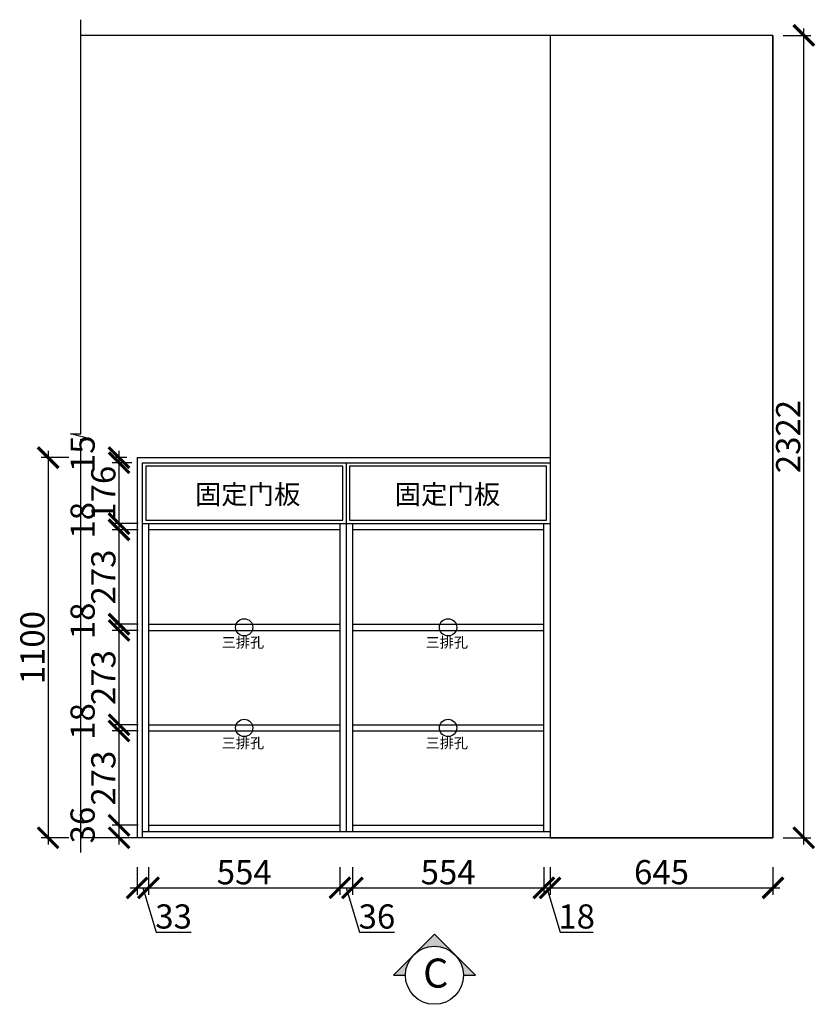
# Model space of a CAD drawing. Units: millimetres. Extents: x 425545 to 440127, y -328822 to -319428.
# Drawn here: x 437442 to 439744, y -326895 to -324046 of the extents above; entities that cross this region are included whole.
import ezdxf

# ---------------------------------------------------------------- set-up
doc = ezdxf.new("R2010")
doc.units = ezdxf.units.MM
doc.header["$PDMODE"] = 35
doc.header["$PDSIZE"] = -20
for name, color, linetype in [('台面', 2, 'Continuous'), ('图层1', 1, 'Continuous'), ('墙体', 4, 'Continuous'), ('门板', 3, 'Continuous')]:
    doc.layers.add(name, color=color, linetype=linetype)
doc.layers.add('墙0.53', color=7, linetype='Continuous', lineweight=53)
doc.styles.add('ROMANC', font='simhei.ttf')
doc.styles.get("Standard").update_dxf_attribs({"font": 'arial.ttf'})
doc.dimstyles.new('ISO-25', dxfattribs={"dimtxt": 70, "dimasz": 60, "dimexe": 20, "dimexo": 30, "dimtad": 1, "dimdec": 0, "dimdsep": 46, "dimtxsty": 'Standard', "dimblk": 'ARCHTICK', "dimcen": 2.5, "dimdle": 20, "dimclrd": 1, "dimclre": 1, "dimclrt": 1, "dimadec": 0, "dimazin": 0, "dimtfac": 1, "dimtdec": 0, "dimtmove": 1, "dimatfit": 3, "dimfxl": 40, "dimfxlon": 1, "dimarcsym": 0})

# ---------------------------------------------------------------- blocks, each defined once
blk = doc.blocks.new('_ArchTick')
at = {"color": 0, "linetype": 'ByBlock', "const_width": 0.15}
blk.add_lwpolyline([(-0.5, -0.5), (0.5, 0.5)], dxfattribs=at)
blk = doc.blocks.new('*D122')
at = {"color": 1, "lineweight": -2, "transparency": 16777216}
for p, q in [((437781.5, -326498.5), (437781.5, -326578.5)), ((437814.5, -326498.5), (437814.5, -326578.5)), ((437761.5, -326558.5), (437834.5, -326558.5)), ((437798, -326558.5), (437836.4, -326686.7)), ((437836.4, -326686.7), (437937.9, -326686.7))]:
    blk.add_line(p, q, dxfattribs=at)
at = {"layer": 'Defpoints', "color": 0, "transparency": 16777216}
for p in [(437781.5, -326413.5), (437814.5, -326395.5), (437814.5, -326558.5)]:
    blk.add_point(p, dxfattribs=at)
at = {"color": 1, "lineweight": -2, "transparency": 16777216, "xscale": 60, "yscale": 60, "zscale": 60, "rotation": 180}
blk.add_blockref('_ArchTick', (437781.5, -326558.5), dxfattribs=at)
at = {"color": 1, "lineweight": -2, "transparency": 16777216, "xscale": 60, "yscale": 60, "zscale": 60}
blk.add_blockref('_ArchTick', (437814.5, -326558.5), dxfattribs=at)
at = {"color": 1, "transparency": 16777216, "insert": (437887.2, -326650.4), "char_height": 70, "attachment_point": 5}
blk.add_mtext('33', dxfattribs=at)
blk = doc.blocks.new('*D123')
at = {"color": 1, "lineweight": -2, "transparency": 16777216}
for p, q in [((438976.5, -326498.5), (438976.5, -326578.5)), ((439621.5, -326498.5), (439621.5, -326578.5)), ((438956.5, -326558.5), (439641.5, -326558.5))]:
    blk.add_line(p, q, dxfattribs=at)
at = {"layer": 'Defpoints', "color": 0, "transparency": 16777216}
for p in [(438976.5, -326403.5), (439621.5, -326413.5), (439621.5, -326558.5)]:
    blk.add_point(p, dxfattribs=at)
at = {"color": 1, "lineweight": -2, "transparency": 16777216, "xscale": 60, "yscale": 60, "zscale": 60, "rotation": 180}
blk.add_blockref('_ArchTick', (438976.5, -326558.5), dxfattribs=at)
at = {"color": 1, "lineweight": -2, "transparency": 16777216, "xscale": 60, "yscale": 60, "zscale": 60}
blk.add_blockref('_ArchTick', (439621.5, -326558.5), dxfattribs=at)
at = {"color": 1, "transparency": 16777216, "insert": (439299, -326522.1), "char_height": 70, "attachment_point": 5}
blk.add_mtext('645', dxfattribs=at)
blk = doc.blocks.new('*D124')
at = {"color": 1, "lineweight": -2, "transparency": 16777216}
for p, q in [((437729.3, -325348.5), (437729.3, -325293.5)), ((437751.5, -325313.5), (437709.3, -325313.5)), ((437766.5, -325328.5), (437709.3, -325328.5))]:
    blk.add_line(p, q, dxfattribs=at)
at = {"layer": 'Defpoints', "color": 0, "transparency": 16777216}
for p in [(437729.3, -325313.5), (437781.5, -325313.5), (437796.5, -325328.5)]:
    blk.add_point(p, dxfattribs=at)
at = {"color": 1, "lineweight": -2, "transparency": 16777216, "xscale": 60, "yscale": 60, "zscale": 60}
for p, rotation in [((437729.3, -325313.5), 90), ((437729.3, -325328.5), 270)]:
    blk.add_blockref('_ArchTick', p, dxfattribs=dict(at, rotation=rotation))
at = {"color": 1, "transparency": 16777216, "insert": (437633, -325302.4), "char_height": 70, "attachment_point": 5, "rotation": 90}
blk.add_mtext('15', dxfattribs=at)
blk = doc.blocks.new('*D125')
at = {"color": 1, "lineweight": -2, "transparency": 16777216}
for p, q in [((437524.2, -325293.5), (437524.2, -326433.5)), ((437584.2, -325313.5), (437504.2, -325313.5)), ((437584.2, -326413.5), (437504.2, -326413.5))]:
    blk.add_line(p, q, dxfattribs=at)
at = {"layer": 'Defpoints', "color": 0, "transparency": 16777216}
for p in [(437781.5, -325313.5), (437524.2, -326413.5), (437781.5, -326413.5)]:
    blk.add_point(p, dxfattribs=at)
at = {"color": 1, "lineweight": -2, "transparency": 16777216, "xscale": 60, "yscale": 60, "zscale": 60}
for p, rotation in [((437524.2, -325313.5), 90), ((437524.2, -326413.5), 270)]:
    blk.add_blockref('_ArchTick', p, dxfattribs=dict(at, rotation=rotation))
at = {"color": 1, "transparency": 16777216, "insert": (437487.8, -325863.5), "char_height": 70, "attachment_point": 5, "rotation": 90}
blk.add_mtext('1100', dxfattribs=at)
blk = doc.blocks.new('ASDFA')
blk.add_circle((48974.3, -7426.8), 25)
at = {"insert": (48909.2, -7455.6), "char_height": 30, "attachment_point": 1}
blk.add_mtext_dynamic_manual_height_columns('{\\fSimSun|b0|i0|c134|p2;三排孔}', width=472.59, gutter_width=12.5, heights=[0], dxfattribs=at)
blk = doc.blocks.new('*D126')
at = {"color": 1, "lineweight": -2, "transparency": 16777216}
for p, q in [((437814.5, -326498.5), (437814.5, -326578.5)), ((438368.5, -326498.5), (438368.5, -326578.5)), ((437794.5, -326558.5), (438388.5, -326558.5))]:
    blk.add_line(p, q, dxfattribs=at)
at = {"layer": 'Defpoints', "color": 0, "transparency": 16777216}
for p in [(437814.5, -326395.5), (438368.5, -326395.5), (438368.5, -326558.5)]:
    blk.add_point(p, dxfattribs=at)
at = {"color": 1, "lineweight": -2, "transparency": 16777216, "xscale": 60, "yscale": 60, "zscale": 60, "rotation": 180}
blk.add_blockref('_ArchTick', (437814.5, -326558.5), dxfattribs=at)
at = {"color": 1, "lineweight": -2, "transparency": 16777216, "xscale": 60, "yscale": 60, "zscale": 60}
blk.add_blockref('_ArchTick', (438368.5, -326558.5), dxfattribs=at)
at = {"color": 1, "transparency": 16777216, "insert": (438091.5, -326522.3), "char_height": 70, "attachment_point": 5}
blk.add_mtext('554', dxfattribs=at)
blk = doc.blocks.new('*D127')
at = {"color": 1, "lineweight": -2, "transparency": 16777216}
for p, q in [((438368.5, -326498.5), (438368.5, -326578.5)), ((438404.5, -326498.5), (438404.5, -326578.5)), ((438348.5, -326558.5), (438424.5, -326558.5)), ((438386.5, -326558.5), (438424.9, -326686.7)), ((438424.9, -326686.7), (438526.3, -326686.7))]:
    blk.add_line(p, q, dxfattribs=at)
at = {"layer": 'Defpoints', "color": 0, "transparency": 16777216}
for p in [(438368.5, -326395.5), (438404.5, -326395.5), (438404.5, -326558.5)]:
    blk.add_point(p, dxfattribs=at)
at = {"color": 1, "lineweight": -2, "transparency": 16777216, "xscale": 60, "yscale": 60, "zscale": 60, "rotation": 180}
blk.add_blockref('_ArchTick', (438368.5, -326558.5), dxfattribs=at)
at = {"color": 1, "lineweight": -2, "transparency": 16777216, "xscale": 60, "yscale": 60, "zscale": 60}
blk.add_blockref('_ArchTick', (438404.5, -326558.5), dxfattribs=at)
at = {"color": 1, "transparency": 16777216, "insert": (438475.6, -326650.4), "char_height": 70, "attachment_point": 5}
blk.add_mtext('36', dxfattribs=at)
blk = doc.blocks.new('*D128')
at = {"color": 1, "lineweight": -2, "transparency": 16777216}
for p, q in [((438404.5, -326498.5), (438404.5, -326578.5)), ((438958.5, -326498.5), (438958.5, -326578.5)), ((438384.5, -326558.5), (438978.5, -326558.5))]:
    blk.add_line(p, q, dxfattribs=at)
at = {"layer": 'Defpoints', "color": 0, "transparency": 16777216}
for p in [(438404.5, -326395.5), (438958.5, -326395.5), (438958.5, -326558.5)]:
    blk.add_point(p, dxfattribs=at)
at = {"color": 1, "lineweight": -2, "transparency": 16777216, "xscale": 60, "yscale": 60, "zscale": 60, "rotation": 180}
blk.add_blockref('_ArchTick', (438404.5, -326558.5), dxfattribs=at)
at = {"color": 1, "lineweight": -2, "transparency": 16777216, "xscale": 60, "yscale": 60, "zscale": 60}
blk.add_blockref('_ArchTick', (438958.5, -326558.5), dxfattribs=at)
at = {"color": 1, "transparency": 16777216, "insert": (438681.5, -326522.3), "char_height": 70, "attachment_point": 5}
blk.add_mtext('554', dxfattribs=at)
blk = doc.blocks.new('*D129')
at = {"color": 1, "lineweight": -2, "transparency": 16777216}
for p, q in [((438958.5, -326498.5), (438958.5, -326578.5)), ((438976.5, -326498.5), (438976.5, -326578.5)), ((438938.5, -326558.5), (438996.5, -326558.5)), ((438967.5, -326558.5), (439005.9, -326686.7)), ((439005.9, -326686.7), (439101, -326686.7))]:
    blk.add_line(p, q, dxfattribs=at)
at = {"layer": 'Defpoints', "color": 0, "transparency": 16777216}
for p in [(438958.5, -326395.5), (438976.5, -326395.5), (438976.5, -326558.5)]:
    blk.add_point(p, dxfattribs=at)
at = {"color": 1, "lineweight": -2, "transparency": 16777216, "xscale": 60, "yscale": 60, "zscale": 60, "rotation": 180}
blk.add_blockref('_ArchTick', (438958.5, -326558.5), dxfattribs=at)
at = {"color": 1, "lineweight": -2, "transparency": 16777216, "xscale": 60, "yscale": 60, "zscale": 60}
blk.add_blockref('_ArchTick', (438976.5, -326558.5), dxfattribs=at)
at = {"color": 1, "transparency": 16777216, "insert": (439053.4, -326650.3), "char_height": 70, "attachment_point": 5}
blk.add_mtext('18', dxfattribs=at)
blk = doc.blocks.new('*D130')
at = {"color": 1, "lineweight": -2, "transparency": 16777216}
for p, q in [((437729.3, -326433.5), (437729.3, -326357.5)), ((437784.5, -326377.5), (437709.3, -326377.5)), ((437766.5, -326413.5), (437709.3, -326413.5))]:
    blk.add_line(p, q, dxfattribs=at)
at = {"layer": 'Defpoints', "color": 0, "transparency": 16777216}
for p in [(437729.3, -326377.5), (437814.5, -326377.5), (437796.5, -326413.5)]:
    blk.add_point(p, dxfattribs=at)
at = {"color": 1, "lineweight": -2, "transparency": 16777216, "xscale": 60, "yscale": 60, "zscale": 60}
for p, rotation in [((437729.3, -326377.5), 90), ((437729.3, -326413.5), 270)]:
    blk.add_blockref('_ArchTick', p, dxfattribs=dict(at, rotation=rotation))
at = {"color": 1, "transparency": 16777216, "insert": (437633, -326376.9), "char_height": 70, "attachment_point": 5, "rotation": 90}
blk.add_mtext('36', dxfattribs=at)
blk = doc.blocks.new('*D131')
at = {"color": 1, "lineweight": -2, "transparency": 16777216}
for p, q in [((437729.3, -326397.5), (437729.3, -326084.5)), ((437784.5, -326104.5), (437709.3, -326104.5)), ((437784.5, -326377.5), (437709.3, -326377.5))]:
    blk.add_line(p, q, dxfattribs=at)
at = {"layer": 'Defpoints', "color": 0, "transparency": 16777216}
for p in [(437729.3, -326104.5), (437814.5, -326104.5), (437814.5, -326377.5)]:
    blk.add_point(p, dxfattribs=at)
at = {"color": 1, "lineweight": -2, "transparency": 16777216, "xscale": 60, "yscale": 60, "zscale": 60}
for p, rotation in [((437729.3, -326104.5), 90), ((437729.3, -326377.5), 270)]:
    blk.add_blockref('_ArchTick', p, dxfattribs=dict(at, rotation=rotation))
at = {"color": 1, "transparency": 16777216, "insert": (437693, -326241), "char_height": 70, "attachment_point": 5, "rotation": 90}
blk.add_mtext('273', dxfattribs=at)
blk = doc.blocks.new('*D132')
at = {"color": 1, "lineweight": -2, "transparency": 16777216}
for p, q in [((437729.3, -326124.5), (437729.3, -326066.5)), ((437784.5, -326086.5), (437709.3, -326086.5)), ((437784.5, -326104.5), (437709.3, -326104.5))]:
    blk.add_line(p, q, dxfattribs=at)
at = {"layer": 'Defpoints', "color": 0, "transparency": 16777216}
for p in [(437729.3, -326086.5), (437814.5, -326086.5), (437814.5, -326104.5)]:
    blk.add_point(p, dxfattribs=at)
at = {"color": 1, "lineweight": -2, "transparency": 16777216, "xscale": 60, "yscale": 60, "zscale": 60}
for p, rotation in [((437729.3, -326086.5), 90), ((437729.3, -326104.5), 270)]:
    blk.add_blockref('_ArchTick', p, dxfattribs=dict(at, rotation=rotation))
at = {"color": 1, "transparency": 16777216, "insert": (437633, -326076.9), "char_height": 70, "attachment_point": 5, "rotation": 90}
blk.add_mtext('18', dxfattribs=at)
blk = doc.blocks.new('*D133')
at = {"color": 1, "lineweight": -2, "transparency": 16777216}
for p, q in [((437784.5, -325813.5), (437709.3, -325813.5)), ((437729.3, -326106.5), (437729.3, -325793.5)), ((437784.5, -326086.5), (437709.3, -326086.5))]:
    blk.add_line(p, q, dxfattribs=at)
at = {"layer": 'Defpoints', "color": 0, "transparency": 16777216}
for p in [(437729.3, -325813.5), (437814.5, -325813.5), (437814.5, -326086.5)]:
    blk.add_point(p, dxfattribs=at)
at = {"color": 1, "lineweight": -2, "transparency": 16777216, "xscale": 60, "yscale": 60, "zscale": 60}
for p, rotation in [((437729.3, -325813.5), 90), ((437729.3, -326086.5), 270)]:
    blk.add_blockref('_ArchTick', p, dxfattribs=dict(at, rotation=rotation))
at = {"color": 1, "transparency": 16777216, "insert": (437693, -325950), "char_height": 70, "attachment_point": 5, "rotation": 90}
blk.add_mtext('273', dxfattribs=at)
blk = doc.blocks.new('*D134')
at = {"color": 1, "lineweight": -2, "transparency": 16777216}
for p, q in [((437729.3, -325833.5), (437729.3, -325775.5)), ((437784.5, -325795.5), (437709.3, -325795.5)), ((437784.5, -325813.5), (437709.3, -325813.5))]:
    blk.add_line(p, q, dxfattribs=at)
at = {"layer": 'Defpoints', "color": 0, "transparency": 16777216}
for p in [(437729.3, -325795.5), (437814.5, -325795.5), (437814.5, -325813.5)]:
    blk.add_point(p, dxfattribs=at)
at = {"color": 1, "lineweight": -2, "transparency": 16777216, "xscale": 60, "yscale": 60, "zscale": 60}
for p, rotation in [((437729.3, -325795.5), 90), ((437729.3, -325813.5), 270)]:
    blk.add_blockref('_ArchTick', p, dxfattribs=dict(at, rotation=rotation))
at = {"color": 1, "transparency": 16777216, "insert": (437633, -325785.9), "char_height": 70, "attachment_point": 5, "rotation": 90}
blk.add_mtext('18', dxfattribs=at)
blk = doc.blocks.new('*D135')
at = {"color": 1, "lineweight": -2, "transparency": 16777216}
for p, q in [((437729.3, -325815.5), (437729.3, -325502.5)), ((437784.5, -325522.5), (437709.3, -325522.5)), ((437784.5, -325795.5), (437709.3, -325795.5))]:
    blk.add_line(p, q, dxfattribs=at)
at = {"layer": 'Defpoints', "color": 0, "transparency": 16777216}
for p in [(437729.3, -325522.5), (437814.5, -325522.5), (437814.5, -325795.5)]:
    blk.add_point(p, dxfattribs=at)
at = {"color": 1, "lineweight": -2, "transparency": 16777216, "xscale": 60, "yscale": 60, "zscale": 60}
for p, rotation in [((437729.3, -325522.5), 90), ((437729.3, -325795.5), 270)]:
    blk.add_blockref('_ArchTick', p, dxfattribs=dict(at, rotation=rotation))
at = {"color": 1, "transparency": 16777216, "insert": (437693, -325659), "char_height": 70, "attachment_point": 5, "rotation": 90}
blk.add_mtext('273', dxfattribs=at)
blk = doc.blocks.new('*D136')
at = {"color": 1, "lineweight": -2, "transparency": 16777216}
for p, q in [((437729.3, -325542.5), (437729.3, -325484.5)), ((437784.5, -325504.5), (437709.3, -325504.5)), ((437784.5, -325522.5), (437709.3, -325522.5))]:
    blk.add_line(p, q, dxfattribs=at)
at = {"layer": 'Defpoints', "color": 0, "transparency": 16777216}
for p in [(437729.3, -325504.5), (437814.5, -325504.5), (437814.5, -325522.5)]:
    blk.add_point(p, dxfattribs=at)
at = {"color": 1, "lineweight": -2, "transparency": 16777216, "xscale": 60, "yscale": 60, "zscale": 60}
for p, rotation in [((437729.3, -325504.5), 90), ((437729.3, -325522.5), 270)]:
    blk.add_blockref('_ArchTick', p, dxfattribs=dict(at, rotation=rotation))
at = {"color": 1, "transparency": 16777216, "insert": (437633, -325494.9), "char_height": 70, "attachment_point": 5, "rotation": 90}
blk.add_mtext('18', dxfattribs=at)
blk = doc.blocks.new('*D137')
at = {"color": 1, "lineweight": -2, "transparency": 16777216}
for p, q in [((437766.5, -325328.5), (437709.3, -325328.5)), ((437729.3, -325524.5), (437729.3, -325308.5)), ((437784.5, -325504.5), (437709.3, -325504.5))]:
    blk.add_line(p, q, dxfattribs=at)
at = {"layer": 'Defpoints', "color": 0, "transparency": 16777216}
for p in [(437729.3, -325328.5), (437796.5, -325328.5), (437814.5, -325504.5)]:
    blk.add_point(p, dxfattribs=at)
at = {"color": 1, "lineweight": -2, "transparency": 16777216, "xscale": 60, "yscale": 60, "zscale": 60}
for p, rotation in [((437729.3, -325328.5), 90), ((437729.3, -325504.5), 270)]:
    blk.add_blockref('_ArchTick', p, dxfattribs=dict(at, rotation=rotation))
at = {"color": 1, "transparency": 16777216, "insert": (437693, -325416.5), "char_height": 70, "attachment_point": 5, "rotation": 90}
blk.add_mtext('176', dxfattribs=at)
blk = doc.blocks.new('DSFADSFA')
at = {"layer": '墙0.53', "lineweight": 25}
h = blk.add_hatch(color=256, dxfattribs=at)
h.paths.add_polyline_path([(2291.8, 42090.2), (2217.5, 42016, -0.414214), (2366, 42016)])
h.paths.add_polyline_path([(2217.5, 42016), (2143.3, 41941.7), (2186.8, 41941.7, -0.198912)])
h.paths.add_polyline_path([(2366, 42016, -0.198912), (2396.8, 41941.7), (2440.3, 41941.7)])
at = {"lineweight": 25}
for p, q in [((2291.8, 42090.2), (2143.3, 41941.7)), ((2440.3, 41941.7), (2291.8, 42090.2)), ((2143.3, 41941.7), (2186.8, 41941.7)), ((2396.8, 41941.7), (2440.3, 41941.7))]:
    blk.add_line(p, q, dxfattribs=at)
blk.add_circle((2291.8, 41941.7), 105, dxfattribs=at)
at = {"layer": '图层1', "lineweight": 25, "style": 'ROMANC'}
blk.add_text('C', height=105, dxfattribs=at).set_placement((2250.7, 41897.2))
blk = doc.blocks.new('*D138')
at = {"color": 1, "lineweight": -2, "transparency": 16777216}
for p, q in [((439710.8, -326433.5), (439710.8, -324071.5)), ((439651.5, -324091.5), (439730.8, -324091.5)), ((439651.5, -326413.5), (439730.8, -326413.5))]:
    blk.add_line(p, q, dxfattribs=at)
at = {"layer": 'Defpoints', "color": 0, "transparency": 16777216}
for p in [(439621.5, -324091.5), (439710.8, -324091.5), (439621.5, -326413.5)]:
    blk.add_point(p, dxfattribs=at)
at = {"color": 1, "lineweight": -2, "transparency": 16777216, "xscale": 60, "yscale": 60, "zscale": 60}
for p, rotation in [((439710.8, -324091.5), 90), ((439710.8, -326413.5), 270)]:
    blk.add_blockref('_ArchTick', p, dxfattribs=dict(at, rotation=rotation))
at = {"color": 1, "transparency": 16777216, "insert": (439674.5, -325252.5), "char_height": 70, "attachment_point": 5, "rotation": 90}
blk.add_mtext('2322', dxfattribs=at)

msp = doc.modelspace()

# ---------------------------------------------------------------- linework, layer by layer
for p, q in [((437814.5, -325504.5), (437814.5, -326395.5)), ((438368.5, -325522.5), (437814.5, -325522.5)), ((438368.5, -325504.5), (438368.5, -326395.5)), ((438386.5, -325504.5), (438386.5, -326395.5)), ((438404.5, -325504.5), (438404.5, -326395.5)), ((438958.5, -325522.5), (438404.5, -325522.5)), ((438958.5, -326395.5), (438958.5, -325504.5)), ((437814.5, -325795.5), (438368.5, -325795.5)), ((437814.5, -325813.5), (438368.5, -325813.5)), ((438404.5, -325795.5), (438958.5, -325795.5)), ((438404.5, -325813.5), (438958.5, -325813.5)), ((437814.5, -326086.5), (438368.5, -326086.5)), ((438404.5, -326086.5), (438958.5, -326086.5)), ((437814.5, -326104.5), (438368.5, -326104.5)), ((438404.5, -326104.5), (438958.5, -326104.5)), ((437814.5, -326377.5), (438368.5, -326377.5)), ((438404.5, -326377.5), (438958.5, -326377.5)), ((437796.5, -326395.5), (438976.5, -326395.5))]:
    msp.add_line(p, q)
at = {"layer": '台面'}
for p, q in [((437781.5, -325313.5), (438976.5, -325313.5)), ((437781.5, -325313.5), (437781.5, -326413.5)), ((437796.5, -325328.5), (438976.5, -325328.5)), ((437796.5, -325328.5), (437796.5, -326413.5))]:
    msp.add_line(p, q, dxfattribs=at)
at = {"layer": '墙体'}
for p, q in [((439621.5, -324091.5), (437618.9, -324091.5)), ((439621.5, -324091.5), (439621.5, -326413.5)), ((439621.5, -326413.5), (437618.9, -326413.5))]:
    msp.add_line(p, q, dxfattribs=at)
msp.add_lwpolyline([(437618.9, -326456.4), (437618.9, -325259.8), (437648.9, -325259.8), (437588.9, -325244.3), (437618.9, -325244.3), (437618.9, -324046.2)], dxfattribs=at)
at = {"layer": '门板'}
msp.add_line((437796.5, -325504.5), (438976.5, -325504.5), dxfattribs=at)
for points in [[(439621.5, -324091.5), (438976.5, -324091.5), (438976.5, -326413.5), (439621.5, -326413.5)], [(438376.5, -325338.5), (437806.5, -325338.5), (437806.5, -325494.5), (438376.5, -325494.5)], [(438966.5, -325338.5), (438396.5, -325338.5), (438396.5, -325494.5), (438966.5, -325494.5)]]:
    msp.add_lwpolyline(points, close=True, dxfattribs=at)
msp.add_lwpolyline([(438386.5, -325328.5), (438386.5, -325504.5)], dxfattribs=at)

# ---------------------------------------------------------------- block references
for p in [(389117.2, -318377.8), (389707.2, -318377.8), (389117.2, -318668.8), (389707.2, -318668.8)]:
    msp.add_blockref('ASDFA', p)
at = {"xscale": 0.8, "yscale": 0.8, "zscale": 0.8}
msp.add_blockref('DSFADSFA', (436808.5, -360364.9), dxfattribs=at)

# ---------------------------------------------------------------- texts
at = {"char_height": 56, "attachment_point": 1}
for insert in [(437948.7, -325391.8), (438526.7, -325391.8)]:
    msp.add_mtext_dynamic_manual_height_columns('{\\fSimSun|b0|i0|c134|p2;固定门板}', width=620.054, gutter_width=12.5, heights=[0], dxfattribs=dict(at, insert=insert))

# ---------------------------------------------------------------- dimensions: what is measured, and where the dimension line sits
for base, p1, p2, picture, middle in [((439710.8, -324091.5), (439621.5, -326413.5), (439621.5, -324091.5), '*D138', (439674.5, -325252.5)), ((437729.3, -325313.5), (437796.5, -325328.5), (437781.5, -325313.5), '*D124', (437633, -325302.4)), ((437524.2, -326413.5), (437781.5, -325313.5), (437781.5, -326413.5), '*D125', (437487.8, -325863.5)), ((437729.3, -325328.5), (437814.5, -325504.5), (437796.5, -325328.5), '*D137', (437693, -325416.5)), ((437729.3, -325504.5), (437814.5, -325522.5), (437814.5, -325504.5), '*D136', (437633, -325494.9)), ((437729.3, -325522.5), (437814.5, -325795.5), (437814.5, -325522.5), '*D135', (437693, -325659)), ((437729.3, -325795.5), (437814.5, -325813.5), (437814.5, -325795.5), '*D134', (437633, -325785.9)), ((437729.3, -325813.5), (437814.5, -326086.5), (437814.5, -325813.5), '*D133', (437693, -325950)), ((437729.3, -326086.5), (437814.5, -326104.5), (437814.5, -326086.5), '*D132', (437633, -326076.9)), ((437729.3, -326104.5), (437814.5, -326377.5), (437814.5, -326104.5), '*D131', (437693, -326241)), ((437729.3, -326377.5), (437796.5, -326413.5), (437814.5, -326377.5), '*D130', (437633, -326376.9))]:
    dim = msp.add_linear_dim(base=base, p1=p1, p2=p2, angle=90, dimstyle='ISO-25', override={"dimfxl": 60})
    dim.commit()
    dim.dimension.update_dxf_attribs({"geometry": picture, "text_midpoint": middle})
for base, p1, p2, picture, middle in [((437814.5, -326558.5), (437781.5, -326413.5), (437814.5, -326395.5), '*D122', (437837, -326650.4)), ((438368.5, -326558.5), (437814.5, -326395.5), (438368.5, -326395.5), '*D126', (438091.5, -326522.3)), ((438404.5, -326558.5), (438368.5, -326395.5), (438404.5, -326395.5), '*D127', (438425.5, -326650.4)), ((438958.5, -326558.5), (438404.5, -326395.5), (438958.5, -326395.5), '*D128', (438681.5, -326522.3)), ((438976.5, -326558.5), (438958.5, -326395.5), (438976.5, -326395.5), '*D129', (439006.5, -326650.3)), ((439621.5, -326558.5), (438976.5, -326403.5), (439621.5, -326413.5), '*D123', (439299, -326522.1))]:
    dim = msp.add_linear_dim(base=base, p1=p1, p2=p2, dimstyle='ISO-25', override={"dimfxl": 60})
    dim.commit()
    dim.dimension.update_dxf_attribs({"geometry": picture, "text_midpoint": middle})

doc.saveas('drawing.dxf')
